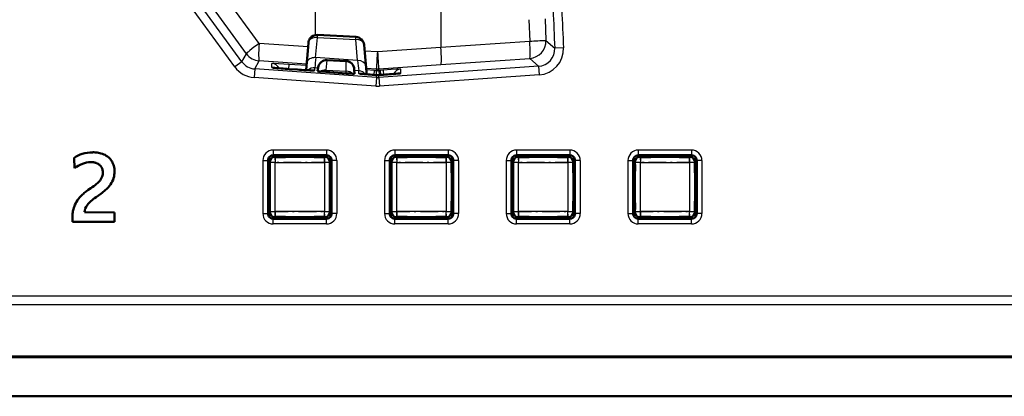
# Model space of a CAD drawing. Extents: x 0 to 841, y 0 to 594.
# Drawn here: x 113 to 170, y 139 to 160 of the extents above; entities that cross this region are included whole.
import ezdxf

# ---------------------------------------------------------------- set-up
doc = ezdxf.new("R2010")
doc.units = 0
doc.linetypes.add('DASHDOT', pattern=[18.5, 12, -3, 0.5, -3])

msp = doc.modelspace()

# ---------------------------------------------------------------- linework, layer by layer
at = {"color": 7, "lineweight": 25}
for p, q in [((130.273, 166.616), (130.273, 159.365)), ((137.5, 166.616), (137.5, 158.664)), ((127.041, 158.881), (124.283, 162.673)), ((126.31, 158.294), (123.552, 162.085)), ((125.645, 157.53), (122.669, 161.626)), ((126.05, 157.824), (123.074, 161.92)), ((143.487, 160.294), (143.54, 159.061)), ((142.555, 160.252), (142.608, 159.017)), ((130.295, 158.065), (130.396, 159.229)), ((130.396, 159.229), (130.403, 159.375)), ((130.396, 159.229), (132.598, 159.113)), ((132.598, 159.113), (132.606, 159.259)), ((129.858, 158.687), (127.041, 158.881)), ((129.778, 157.755), (129.879, 158.919)), ((132.704, 157.896), (132.598, 159.113)), ((133.183, 157.586), (133.078, 158.804)), ((133.078, 158.804), (133.119, 158.348)), ((133.848, 158.416), (137.5, 158.664)), ((137.5, 158.664), (142.608, 159.017)), ((143.54, 159.061), (144.047, 158.61)), ((144.546, 158.632), (144.047, 158.61)), ((126.05, 157.824), (126.31, 158.294)), ((132.704, 157.896), (130.295, 158.065)), ((133.108, 158.466), (133.848, 158.416)), ((137.503, 157.667), (142.611, 158.02)), ((142.611, 158.02), (143.118, 157.568)), ((126.05, 157.824), (125.645, 157.53)), ((126.789, 157.414), (127.049, 157.884)), ((129.77, 157.696), (127.049, 157.884)), ((127.783, 157.494), (127.783, 157.734)), ((128.759, 157.412), (128.778, 157.677)), ((129.763, 157.608), (128.778, 157.677)), ((129.743, 157.345), (129.778, 157.755)), ((130.434, 157.468), (130.25, 157.48)), ((130.25, 157.321), (130.25, 157.48)), ((130.89, 157.341), (130.959, 157.924)), ((132.049, 157.28), (132.041, 157.867)), ((133.225, 157.102), (133.183, 157.586)), ((133.197, 157.459), (133.785, 157.418)), ((133.924, 157.418), (137.503, 157.667)), ((143.118, 157.568), (133.924, 156.925)), ((143.118, 157.568), (143.153, 157.069)), ((126.789, 157.414), (126.754, 156.915)), ((133.75, 156.426), (126.754, 156.915)), ((133.785, 156.925), (126.789, 157.414)), ((129.252, 157.378), (128.78, 157.411)), ((130.876, 157.244), (130.89, 157.341)), ((130.89, 157.341), (132.049, 157.28)), ((132.053, 157.161), (132.049, 157.28)), ((132.783, 157.303), (132.517, 157.321)), ((132.783, 157.144), (132.783, 157.303)), ((133.676, 157.334), (133.205, 157.367)), ((133.658, 157.07), (133.676, 157.334)), ((133.676, 157.334), (133.785, 157.327)), ((133.785, 156.925), (133.75, 156.426)), ((133.785, 157.327), (133.765, 157.062)), ((133.785, 157.327), (133.785, 157.418)), ((133.855, 157.324), (133.785, 157.327)), ((133.785, 156.925), (133.785, 157.061)), ((133.855, 157.058), (133.785, 157.061)), ((133.855, 157.324), (133.924, 157.327)), ((133.855, 157.058), (133.924, 157.061)), ((133.924, 157.327), (133.924, 157.418)), ((134.033, 157.334), (133.924, 157.327)), ((133.924, 157.327), (133.944, 157.062)), ((134.033, 157.068), (133.924, 157.061)), ((133.924, 156.925), (133.924, 157.061)), ((133.924, 156.925), (133.959, 156.426)), ((143.153, 157.069), (133.959, 156.426)), ((134.192, 157.346), (134.033, 157.334)), ((134.051, 157.07), (134.033, 157.334)), ((134.033, 157.068), (134.19, 157.079)), ((134.211, 157.081), (134.192, 157.346)), ((135.188, 157.162), (135.188, 157.402)), ((127.855, 152.743), (127.855, 152.443)), ((130.915, 152.743), (127.855, 152.743)), ((127.949, 152.353), (127.971, 152.331)), ((130.8, 152.331), (130.823, 152.353)), ((130.915, 152.743), (130.915, 152.443)), ((134.855, 152.743), (134.855, 152.443)), ((137.915, 152.743), (134.855, 152.743)), ((134.949, 152.353), (134.971, 152.331)), ((137.8, 152.331), (137.823, 152.353)), ((137.915, 152.743), (137.915, 152.443)), ((141.855, 152.743), (141.855, 152.443)), ((144.915, 152.743), (141.855, 152.743)), ((141.949, 152.353), (141.971, 152.331)), ((144.8, 152.331), (144.823, 152.353)), ((144.915, 152.743), (144.915, 152.443)), ((148.855, 152.743), (148.855, 152.443)), ((151.915, 152.743), (148.855, 152.743)), ((148.949, 152.353), (148.971, 152.331)), ((151.8, 152.331), (151.823, 152.353)), ((151.915, 152.743), (151.915, 152.443)), ((127.258, 152.146), (127.558, 152.146)), ((127.258, 152.146), (127.258, 149.086)), ((127.671, 152.031), (127.649, 152.053)), ((127.671, 152.031), (127.671, 149.202)), ((127.971, 152.031), (127.671, 152.031)), ((130.8, 152.331), (127.971, 152.331)), ((127.971, 152.331), (127.971, 152.031)), ((127.971, 149.202), (127.971, 152.031)), ((127.971, 152.031), (130.8, 152.031)), ((130.8, 152.031), (130.8, 152.331)), ((131.1, 152.031), (130.8, 152.031)), ((130.8, 152.031), (130.8, 149.202)), ((131.122, 152.053), (131.1, 152.031)), ((131.1, 149.202), (131.1, 152.031)), ((131.512, 152.146), (131.212, 152.146)), ((131.512, 152.146), (131.512, 149.086)), ((134.258, 152.146), (134.558, 152.146)), ((134.258, 152.146), (134.258, 149.086)), ((134.671, 152.031), (134.649, 152.053)), ((134.671, 152.031), (134.671, 149.202)), ((134.971, 152.031), (134.671, 152.031)), ((137.8, 152.331), (134.971, 152.331)), ((134.971, 152.331), (134.971, 152.031)), ((134.971, 149.202), (134.971, 152.031)), ((134.971, 152.031), (137.8, 152.031)), ((137.8, 152.031), (137.8, 152.331)), ((138.1, 152.031), (137.8, 152.031)), ((137.8, 152.031), (137.8, 149.202)), ((138.122, 152.053), (138.1, 152.031)), ((138.1, 149.202), (138.1, 152.031)), ((138.512, 152.146), (138.212, 152.146)), ((138.512, 152.146), (138.512, 149.086)), ((141.258, 152.146), (141.558, 152.146)), ((141.258, 152.146), (141.258, 149.086)), ((141.671, 152.031), (141.649, 152.053)), ((141.671, 152.031), (141.671, 149.202)), ((141.971, 152.031), (141.671, 152.031)), ((144.8, 152.331), (141.971, 152.331)), ((141.971, 152.331), (141.971, 152.031)), ((141.971, 149.202), (141.971, 152.031)), ((141.971, 152.031), (144.8, 152.031)), ((144.8, 152.031), (144.8, 152.331)), ((145.1, 152.031), (144.8, 152.031)), ((144.8, 152.031), (144.8, 149.202)), ((145.122, 152.053), (145.1, 152.031)), ((145.1, 149.202), (145.1, 152.031)), ((145.512, 152.146), (145.212, 152.146)), ((145.512, 152.146), (145.512, 149.086)), ((148.258, 152.146), (148.558, 152.146)), ((148.258, 152.146), (148.258, 149.086)), ((148.671, 152.031), (148.649, 152.053)), ((148.671, 152.031), (148.671, 149.202)), ((148.971, 152.031), (148.671, 152.031)), ((151.8, 152.331), (148.971, 152.331)), ((148.971, 152.331), (148.971, 152.031)), ((148.971, 149.202), (148.971, 152.031)), ((148.971, 152.031), (151.8, 152.031)), ((151.8, 152.031), (151.8, 152.331)), ((152.1, 152.031), (151.8, 152.031)), ((151.8, 152.031), (151.8, 149.202)), ((152.122, 152.053), (152.1, 152.031)), ((152.1, 149.202), (152.1, 152.031)), ((152.512, 152.146), (152.212, 152.146)), ((152.512, 152.146), (152.512, 149.086)), ((127.258, 149.086), (127.558, 149.086)), ((127.649, 149.18), (127.671, 149.202)), ((127.671, 149.202), (127.971, 149.202)), ((127.971, 149.202), (127.971, 148.902)), ((130.8, 149.202), (127.971, 149.202)), ((130.8, 148.902), (130.8, 149.202)), ((130.8, 149.202), (131.1, 149.202)), ((131.1, 149.202), (131.122, 149.18)), ((131.512, 149.086), (131.212, 149.086)), ((134.258, 149.086), (134.558, 149.086)), ((134.649, 149.18), (134.671, 149.202)), ((134.671, 149.202), (134.971, 149.202)), ((134.971, 149.202), (134.971, 148.902)), ((137.8, 149.202), (134.971, 149.202)), ((137.8, 148.902), (137.8, 149.202)), ((137.8, 149.202), (138.1, 149.202)), ((138.1, 149.202), (138.122, 149.18)), ((138.512, 149.086), (138.212, 149.086)), ((141.258, 149.086), (141.558, 149.086)), ((141.649, 149.18), (141.671, 149.202)), ((141.671, 149.202), (141.971, 149.202)), ((144.8, 149.202), (141.971, 149.202)), ((141.971, 149.202), (141.971, 148.902)), ((144.8, 148.902), (144.8, 149.202)), ((144.8, 149.202), (145.1, 149.202)), ((145.1, 149.202), (145.122, 149.18)), ((145.512, 149.086), (145.212, 149.086)), ((148.258, 149.086), (148.558, 149.086)), ((148.649, 149.18), (148.671, 149.202)), ((148.671, 149.202), (148.971, 149.202)), ((151.8, 149.202), (148.971, 149.202)), ((148.971, 149.202), (148.971, 148.902)), ((151.8, 148.902), (151.8, 149.202)), ((151.8, 149.202), (152.1, 149.202)), ((152.1, 149.202), (152.122, 149.18)), ((152.512, 149.086), (152.212, 149.086)), ((127.855, 148.489), (127.855, 148.789)), ((130.915, 148.489), (127.855, 148.489)), ((127.971, 148.902), (127.949, 148.88)), ((127.971, 148.902), (130.8, 148.902)), ((130.823, 148.88), (130.8, 148.902)), ((130.915, 148.489), (130.915, 148.789)), ((134.855, 148.489), (134.855, 148.789)), ((137.915, 148.489), (134.855, 148.489)), ((134.971, 148.902), (134.949, 148.88)), ((134.971, 148.902), (137.8, 148.902)), ((137.823, 148.88), (137.8, 148.902)), ((137.915, 148.489), (137.915, 148.789)), ((141.855, 148.489), (141.855, 148.789)), ((144.915, 148.489), (141.855, 148.489)), ((141.971, 148.902), (141.949, 148.88)), ((141.971, 148.902), (144.8, 148.902)), ((144.823, 148.88), (144.8, 148.902)), ((144.915, 148.489), (144.915, 148.789)), ((148.855, 148.489), (148.855, 148.789)), ((151.915, 148.489), (148.855, 148.489)), ((148.971, 148.902), (148.949, 148.88)), ((148.971, 148.902), (151.8, 148.902)), ((151.823, 148.88), (151.8, 148.902)), ((151.915, 148.489), (151.915, 148.789)), ((292.183, 144.331), (52.587, 144.331)), ((292.183, 143.832), (52.587, 143.832))]:
    msp.add_line(p, q, dxfattribs=at)
at = {"color": 7, "lineweight": 50}
for p, q in [((130.403, 159.375), (132.606, 159.259)), ((129.879, 158.919), (129.838, 158.465)), ((133.078, 158.805), (133.119, 158.348)), ((129.742, 157.371), (129.838, 158.465)), ((133.216, 157.243), (133.119, 158.348)), ((130.408, 157.287), (130.437, 157.494)), ((130.959, 157.924), (132.041, 157.867)), ((129.252, 157.378), (128.78, 157.411)), ((129.74, 157.345), (129.742, 157.371)), ((130.876, 157.244), (130.532, 157.271)), ((132.053, 157.161), (130.876, 157.244)), ((132.523, 157.138), (132.514, 157.385)), ((133.229, 157.102), (133.216, 157.243)), ((133.783, 157.061), (133.785, 157.061)), ((133.855, 157.058), (133.785, 157.061)), ((133.855, 157.058), (133.924, 157.061)), ((134.033, 157.068), (133.924, 157.061)), ((134.033, 157.068), (134.19, 157.079)), ((130.915, 152.443), (127.855, 152.443)), ((127.986, 152.353), (127.949, 152.353)), ((127.986, 152.443), (127.986, 152.353)), ((128.006, 152.343), (127.986, 152.353)), ((127.989, 152.443), (128.006, 152.343)), ((128.582, 152.443), (128.565, 152.343)), ((128.586, 152.353), (128.565, 152.343)), ((128.586, 152.353), (128.586, 152.443)), ((130.186, 152.353), (128.586, 152.353)), ((130.186, 152.353), (130.186, 152.443)), ((130.206, 152.343), (130.186, 152.353)), ((130.189, 152.443), (130.206, 152.343)), ((130.782, 152.443), (130.765, 152.343)), ((130.786, 152.353), (130.765, 152.343)), ((130.786, 152.443), (130.786, 152.353)), ((130.823, 152.353), (130.786, 152.353)), ((137.915, 152.443), (134.855, 152.443)), ((134.986, 152.353), (134.949, 152.353)), ((134.986, 152.443), (134.986, 152.353)), ((135.006, 152.343), (134.986, 152.353)), ((134.989, 152.443), (135.006, 152.343)), ((135.582, 152.443), (135.565, 152.343)), ((135.586, 152.353), (135.565, 152.343)), ((135.586, 152.353), (135.586, 152.443)), ((137.186, 152.353), (135.586, 152.353)), ((137.186, 152.353), (137.186, 152.443)), ((137.206, 152.343), (137.186, 152.353)), ((137.189, 152.443), (137.206, 152.343)), ((137.782, 152.443), (137.765, 152.343)), ((137.786, 152.353), (137.765, 152.343)), ((137.786, 152.443), (137.786, 152.353)), ((137.823, 152.353), (137.786, 152.353)), ((144.915, 152.443), (141.855, 152.443)), ((141.949, 152.353), (141.986, 152.353)), ((141.986, 152.443), (141.986, 152.353)), ((142.006, 152.343), (141.986, 152.353)), ((141.989, 152.443), (142.006, 152.343)), ((142.582, 152.443), (142.565, 152.343)), ((142.586, 152.353), (142.565, 152.343)), ((142.586, 152.353), (142.586, 152.443)), ((142.586, 152.353), (144.186, 152.353)), ((144.186, 152.353), (144.186, 152.443)), ((144.206, 152.343), (144.186, 152.353)), ((144.189, 152.443), (144.206, 152.343)), ((144.782, 152.443), (144.765, 152.343)), ((144.786, 152.353), (144.765, 152.343)), ((144.786, 152.443), (144.786, 152.353)), ((144.786, 152.353), (144.823, 152.353)), ((151.915, 152.443), (148.855, 152.443)), ((148.949, 152.353), (148.986, 152.353)), ((148.986, 152.443), (148.986, 152.353)), ((149.006, 152.343), (148.986, 152.353)), ((148.989, 152.443), (149.006, 152.343)), ((149.582, 152.443), (149.565, 152.343)), ((149.586, 152.353), (149.565, 152.343)), ((149.586, 152.353), (149.586, 152.443)), ((149.586, 152.353), (151.186, 152.353)), ((151.186, 152.353), (151.186, 152.443)), ((151.206, 152.343), (151.186, 152.353)), ((151.189, 152.443), (151.206, 152.343)), ((151.782, 152.443), (151.765, 152.343)), ((151.786, 152.353), (151.765, 152.343)), ((151.786, 152.443), (151.786, 152.353)), ((151.786, 152.353), (151.823, 152.353)), ((116.43, 151.701), (116.399, 152.295)), ((127.558, 152.146), (127.558, 149.086)), ((127.558, 152.016), (127.649, 152.016)), ((127.558, 152.013), (127.659, 151.996)), ((127.649, 152.016), (127.649, 152.053)), ((127.649, 152.016), (127.659, 151.996)), ((127.661, 151.99), (127.659, 151.996)), ((128.006, 152.343), (128.012, 152.341)), ((128.559, 152.341), (128.565, 152.343)), ((130.206, 152.343), (130.212, 152.341)), ((130.759, 152.341), (130.765, 152.343)), ((131.112, 151.996), (131.11, 151.99)), ((131.112, 151.996), (131.122, 152.016)), ((131.212, 152.013), (131.112, 151.996)), ((131.122, 152.053), (131.122, 152.016)), ((131.212, 152.016), (131.122, 152.016)), ((131.212, 152.146), (131.212, 149.086)), ((134.558, 152.146), (134.558, 149.086)), ((134.558, 152.016), (134.649, 152.016)), ((134.558, 152.013), (134.659, 151.996)), ((134.649, 152.016), (134.649, 152.053)), ((134.649, 152.016), (134.659, 151.996)), ((134.661, 151.99), (134.659, 151.996)), ((135.006, 152.343), (135.012, 152.341)), ((135.559, 152.341), (135.565, 152.343)), ((137.206, 152.343), (137.212, 152.341)), ((137.759, 152.341), (137.765, 152.343)), ((138.112, 151.996), (138.11, 151.99)), ((138.112, 151.996), (138.122, 152.016)), ((138.212, 152.013), (138.112, 151.996)), ((138.122, 152.053), (138.122, 152.016)), ((138.212, 152.016), (138.122, 152.016)), ((138.212, 152.146), (138.212, 149.086)), ((141.558, 152.146), (141.558, 149.086)), ((141.558, 152.016), (141.649, 152.016)), ((141.558, 152.013), (141.659, 151.996)), ((141.649, 152.053), (141.649, 152.016)), ((141.649, 152.016), (141.659, 151.996)), ((141.661, 151.99), (141.659, 151.996)), ((142.006, 152.343), (142.012, 152.341)), ((142.559, 152.341), (142.565, 152.343)), ((144.206, 152.343), (144.212, 152.341)), ((144.759, 152.341), (144.765, 152.343)), ((145.112, 151.996), (145.11, 151.99)), ((145.112, 151.996), (145.122, 152.016)), ((145.212, 152.013), (145.112, 151.996)), ((145.122, 152.016), (145.122, 152.053)), ((145.212, 152.016), (145.122, 152.016)), ((145.212, 152.146), (145.212, 149.086)), ((148.558, 152.146), (148.558, 149.086)), ((148.558, 152.016), (148.649, 152.016)), ((148.558, 152.013), (148.659, 151.996)), ((148.649, 152.053), (148.649, 152.016)), ((148.649, 152.016), (148.659, 151.996)), ((148.661, 151.99), (148.659, 151.996)), ((149.006, 152.343), (149.011, 152.341)), ((149.56, 152.341), (149.565, 152.343)), ((151.206, 152.343), (151.211, 152.341)), ((151.76, 152.341), (151.765, 152.343)), ((152.112, 151.996), (152.11, 151.99)), ((152.112, 151.996), (152.122, 152.016)), ((152.212, 152.013), (152.112, 151.996)), ((152.122, 152.016), (152.122, 152.053)), ((152.212, 152.016), (152.122, 152.016)), ((152.212, 152.146), (152.212, 149.086)), ((127.558, 151.42), (127.659, 151.437)), ((127.649, 151.416), (127.558, 151.416)), ((127.659, 151.437), (127.649, 151.416)), ((127.649, 149.816), (127.649, 151.416)), ((127.659, 151.437), (127.661, 151.443)), ((131.11, 151.443), (131.112, 151.437)), ((131.122, 151.416), (131.112, 151.437)), ((131.212, 151.42), (131.112, 151.437)), ((131.122, 151.416), (131.212, 151.416)), ((131.122, 151.416), (131.122, 149.816)), ((134.558, 151.42), (134.659, 151.437)), ((134.649, 151.416), (134.558, 151.416)), ((134.659, 151.437), (134.649, 151.416)), ((134.649, 149.816), (134.649, 151.416)), ((134.659, 151.437), (134.661, 151.443)), ((138.11, 151.443), (138.112, 151.437)), ((138.122, 151.416), (138.112, 151.437)), ((138.212, 151.42), (138.112, 151.437)), ((138.122, 151.416), (138.212, 151.416)), ((138.122, 151.416), (138.122, 149.816)), ((141.558, 151.42), (141.659, 151.437)), ((141.649, 151.416), (141.558, 151.416)), ((141.659, 151.437), (141.649, 151.416)), ((141.649, 151.416), (141.649, 149.816)), ((141.659, 151.437), (141.661, 151.443)), ((145.11, 151.443), (145.112, 151.437)), ((145.122, 151.416), (145.112, 151.437)), ((145.212, 151.42), (145.112, 151.437)), ((145.122, 151.416), (145.212, 151.416)), ((145.122, 149.816), (145.122, 151.416)), ((148.558, 151.42), (148.659, 151.437)), ((148.649, 151.416), (148.558, 151.416)), ((148.659, 151.437), (148.649, 151.416)), ((148.649, 151.416), (148.649, 149.816)), ((148.659, 151.437), (148.661, 151.443)), ((152.11, 151.443), (152.112, 151.437)), ((152.122, 151.416), (152.112, 151.437)), ((152.212, 151.42), (152.112, 151.437)), ((152.122, 151.416), (152.212, 151.416)), ((152.122, 149.816), (152.122, 151.416)), ((117.214, 150.446), (117.361, 150.544)), ((117.796, 150.127), (117.667, 150.036)), ((127.649, 149.816), (127.558, 149.816)), ((127.558, 149.813), (127.659, 149.796)), ((127.649, 149.816), (127.659, 149.796)), ((127.661, 149.79), (127.659, 149.796)), ((131.112, 149.796), (131.11, 149.79)), ((131.112, 149.796), (131.122, 149.816)), ((131.212, 149.813), (131.112, 149.796)), ((131.122, 149.816), (131.212, 149.816)), ((134.649, 149.816), (134.558, 149.816)), ((134.558, 149.813), (134.659, 149.796)), ((134.649, 149.816), (134.659, 149.796)), ((134.661, 149.79), (134.659, 149.796)), ((138.112, 149.796), (138.11, 149.79)), ((138.112, 149.796), (138.122, 149.816)), ((138.212, 149.813), (138.112, 149.796)), ((138.122, 149.816), (138.212, 149.816)), ((141.649, 149.816), (141.558, 149.816)), ((141.558, 149.813), (141.659, 149.796)), ((141.649, 149.816), (141.659, 149.796)), ((141.661, 149.79), (141.659, 149.796)), ((145.112, 149.796), (145.11, 149.79)), ((145.112, 149.796), (145.122, 149.816)), ((145.212, 149.813), (145.112, 149.796)), ((145.122, 149.816), (145.212, 149.816)), ((148.649, 149.816), (148.558, 149.816)), ((148.558, 149.813), (148.659, 149.796)), ((148.649, 149.816), (148.659, 149.796)), ((148.661, 149.79), (148.659, 149.796)), ((152.112, 149.796), (152.11, 149.79)), ((152.112, 149.796), (152.122, 149.816)), ((152.212, 149.813), (152.112, 149.796)), ((152.122, 149.816), (152.212, 149.816)), ((117, 149.166), (118.727, 149.154)), ((118.727, 149.154), (118.727, 148.614)), ((127.558, 149.22), (127.659, 149.237)), ((127.558, 149.216), (127.649, 149.216)), ((127.659, 149.237), (127.649, 149.216)), ((127.649, 149.18), (127.649, 149.216)), ((127.659, 149.237), (127.661, 149.243)), ((131.11, 149.243), (131.112, 149.237)), ((131.122, 149.216), (131.112, 149.237)), ((131.212, 149.22), (131.112, 149.237)), ((131.212, 149.216), (131.122, 149.216)), ((131.122, 149.216), (131.122, 149.18)), ((134.558, 149.22), (134.659, 149.237)), ((134.558, 149.216), (134.649, 149.216)), ((134.659, 149.237), (134.649, 149.216)), ((134.649, 149.18), (134.649, 149.216)), ((134.659, 149.237), (134.661, 149.243)), ((138.11, 149.243), (138.112, 149.237)), ((138.122, 149.216), (138.112, 149.237)), ((138.212, 149.22), (138.112, 149.237)), ((138.212, 149.216), (138.122, 149.216)), ((138.122, 149.216), (138.122, 149.18)), ((141.558, 149.22), (141.659, 149.237)), ((141.558, 149.216), (141.649, 149.216)), ((141.659, 149.237), (141.649, 149.216)), ((141.649, 149.216), (141.649, 149.18)), ((141.659, 149.237), (141.661, 149.243)), ((145.11, 149.243), (145.112, 149.237)), ((145.122, 149.216), (145.112, 149.237)), ((145.212, 149.22), (145.112, 149.237)), ((145.212, 149.216), (145.122, 149.216)), ((145.122, 149.18), (145.122, 149.216)), ((148.558, 149.22), (148.659, 149.237)), ((148.558, 149.216), (148.649, 149.216)), ((148.659, 149.237), (148.649, 149.216)), ((148.649, 149.216), (148.649, 149.18)), ((148.659, 149.237), (148.661, 149.243)), ((152.11, 149.243), (152.112, 149.237)), ((152.122, 149.216), (152.112, 149.237)), ((152.212, 149.22), (152.112, 149.237)), ((152.212, 149.216), (152.122, 149.216)), ((152.122, 149.18), (152.122, 149.216)), ((116.302, 148.614), (116.302, 148.853)), ((118.727, 148.614), (116.302, 148.614)), ((130.915, 148.789), (127.855, 148.789)), ((127.949, 148.88), (127.986, 148.88)), ((127.986, 148.88), (128.006, 148.89)), ((127.986, 148.789), (127.986, 148.88)), ((127.989, 148.789), (128.006, 148.89)), ((128.012, 148.892), (128.006, 148.89)), ((128.565, 148.89), (128.559, 148.892)), ((128.565, 148.89), (128.586, 148.88)), ((128.582, 148.789), (128.565, 148.89)), ((128.586, 148.88), (128.586, 148.789)), ((128.586, 148.88), (130.186, 148.88)), ((130.186, 148.88), (130.206, 148.89)), ((130.186, 148.88), (130.186, 148.789)), ((130.189, 148.789), (130.206, 148.89)), ((130.212, 148.892), (130.206, 148.89)), ((130.765, 148.89), (130.759, 148.892)), ((130.765, 148.89), (130.786, 148.88)), ((130.782, 148.789), (130.765, 148.89)), ((130.786, 148.88), (130.823, 148.88)), ((130.786, 148.789), (130.786, 148.88)), ((137.915, 148.789), (134.855, 148.789)), ((134.949, 148.88), (134.986, 148.88)), ((134.986, 148.88), (135.006, 148.89)), ((134.986, 148.789), (134.986, 148.88)), ((134.989, 148.789), (135.006, 148.89)), ((135.012, 148.892), (135.006, 148.89)), ((135.565, 148.89), (135.559, 148.892)), ((135.565, 148.89), (135.586, 148.88)), ((135.582, 148.789), (135.565, 148.89)), ((135.586, 148.88), (135.586, 148.789)), ((135.586, 148.88), (137.186, 148.88)), ((137.186, 148.88), (137.206, 148.89)), ((137.186, 148.88), (137.186, 148.789)), ((137.189, 148.789), (137.206, 148.89)), ((137.212, 148.892), (137.206, 148.89)), ((137.765, 148.89), (137.759, 148.892)), ((137.765, 148.89), (137.786, 148.88)), ((137.782, 148.789), (137.765, 148.89)), ((137.786, 148.88), (137.823, 148.88)), ((137.786, 148.789), (137.786, 148.88)), ((144.915, 148.789), (141.855, 148.789)), ((141.986, 148.88), (141.949, 148.88)), ((141.986, 148.88), (142.006, 148.89)), ((141.986, 148.789), (141.986, 148.88)), ((141.989, 148.789), (142.006, 148.89)), ((142.012, 148.892), (142.006, 148.89)), ((142.565, 148.89), (142.559, 148.892)), ((142.565, 148.89), (142.586, 148.88)), ((142.582, 148.789), (142.565, 148.89)), ((144.186, 148.88), (142.586, 148.88)), ((142.586, 148.88), (142.586, 148.789)), ((144.186, 148.88), (144.206, 148.89)), ((144.186, 148.88), (144.186, 148.789)), ((144.189, 148.789), (144.206, 148.89)), ((144.213, 148.892), (144.206, 148.89)), ((144.765, 148.89), (144.759, 148.892)), ((144.765, 148.89), (144.786, 148.88)), ((144.782, 148.789), (144.765, 148.89)), ((144.823, 148.88), (144.786, 148.88)), ((144.786, 148.789), (144.786, 148.88)), ((151.915, 148.789), (148.855, 148.789)), ((148.986, 148.88), (148.949, 148.88)), ((148.986, 148.88), (149.006, 148.89)), ((148.986, 148.789), (148.986, 148.88)), ((148.989, 148.789), (149.006, 148.89)), ((149.011, 148.892), (149.006, 148.89)), ((149.565, 148.89), (149.56, 148.892)), ((149.565, 148.89), (149.586, 148.88)), ((149.582, 148.789), (149.565, 148.89)), ((151.186, 148.88), (149.586, 148.88)), ((149.586, 148.88), (149.586, 148.789)), ((151.186, 148.88), (151.206, 148.89)), ((151.186, 148.88), (151.186, 148.789)), ((151.189, 148.789), (151.206, 148.89)), ((151.213, 148.892), (151.206, 148.89)), ((151.765, 148.89), (151.759, 148.892)), ((151.765, 148.89), (151.786, 148.88)), ((151.782, 148.789), (151.765, 148.89)), ((151.823, 148.88), (151.786, 148.88)), ((151.786, 148.789), (151.786, 148.88)), ((295.198, 140.817), (49.572, 140.817)), ((295.156, 140.859), (49.614, 140.859)), ((297.451, 138.564), (47.319, 138.564))]:
    msp.add_line(p, q, dxfattribs=at)
at = {"color": 7, "linetype": 'DASHDOT', "lineweight": 25, "ltscale": 0.084867}
for p, q in [((131.083, 152.031), (127.688, 152.031)), ((130.8, 152.314), (130.8, 148.919)), ((138.083, 152.031), (134.688, 152.031)), ((137.8, 152.314), (137.8, 148.919)), ((145.083, 152.031), (141.688, 152.031)), ((144.8, 152.314), (144.8, 148.919)), ((152.083, 152.031), (148.688, 152.031)), ((151.8, 152.314), (151.8, 148.919))]:
    msp.add_line(p, q, dxfattribs=at)
at = {"color": 7, "linetype": 'DASHDOT', "lineweight": 25, "ltscale": 0.084853}
for p, q in [((127.971, 148.919), (127.971, 152.314)), ((134.971, 148.919), (134.971, 152.314)), ((141.971, 148.919), (141.971, 152.314)), ((148.971, 148.919), (148.971, 152.314)), ((127.689, 149.202), (131.083, 149.202)), ((134.689, 149.202), (138.083, 149.202)), ((141.689, 149.202), (145.083, 149.202)), ((148.689, 149.202), (152.083, 149.202))]:
    msp.add_line(p, q, dxfattribs=at)
at = {"color": 7, "lineweight": 25}
for points in [[(128.778, 157.677), (128.158, 157.717), (127.882, 157.732), (127.794, 157.735), (127.784, 157.734), (127.783, 157.734), (127.783, 157.734), (127.783, 157.734)], [(127.783, 157.494), (127.783, 157.493), (127.783, 157.493), (127.784, 157.493), (127.793, 157.491), (127.88, 157.481), (128.153, 157.458), (128.78, 157.411)], [(129.252, 157.378), (129.682, 157.349), (130.029, 157.328), (130.178, 157.321), (130.223, 157.32), (130.247, 157.32), (130.249, 157.321), (130.249, 157.321), (130.249, 157.321), (130.25, 157.321)], [(133.783, 157.061), (133.324, 157.095), (132.967, 157.124), (132.827, 157.137), (132.793, 157.141), (132.784, 157.143), (132.783, 157.144), (132.783, 157.144), (132.783, 157.144)], [(134.19, 157.079), (134.603, 157.11), (135.029, 157.144), (135.138, 157.155), (135.17, 157.158), (135.186, 157.161), (135.187, 157.162), (135.187, 157.162), (135.187, 157.162), (135.188, 157.162)], [(135.188, 157.402), (135.188, 157.402), (135.187, 157.402), (135.187, 157.403), (135.185, 157.403), (135.163, 157.403), (135.12, 157.402), (134.973, 157.395), (134.63, 157.375), (134.192, 157.346)]]:
    msp.add_lwpolyline(points, dxfattribs=at)
at = {"color": 7, "lineweight": 50}
for points in [[(117.477, 152.614), (117.54, 152.613), (117.603, 152.611), (117.663, 152.606), (117.723, 152.599), (117.8, 152.587), (117.875, 152.572), (117.947, 152.553), (118.029, 152.527), (118.108, 152.496), (118.182, 152.46), (118.251, 152.421), (118.315, 152.377), (118.38, 152.326), (118.439, 152.271), (118.493, 152.212), (118.54, 152.149), (118.582, 152.084), (118.618, 152.016), (118.636, 151.975), (118.653, 151.934), (118.668, 151.889), (118.682, 151.844), (118.703, 151.755), (118.718, 151.664), (118.725, 151.588), (118.727, 151.511)], [(117.873, 151.885), (117.829, 151.921), (117.782, 151.952), (117.731, 151.979), (117.677, 152.002), (117.639, 152.014), (117.6, 152.024), (117.558, 152.033), (117.516, 152.04), (117.427, 152.049), (117.361, 152.05)], [(118.053, 151.457), (118.052, 151.495), (118.049, 151.532), (118.042, 151.581), (118.031, 151.628), (118.017, 151.673), (117.996, 151.722), (117.971, 151.768), (117.941, 151.811), (117.906, 151.852), (117.873, 151.885)], [(117.361, 150.544), (117.447, 150.602), (117.528, 150.66), (117.604, 150.717), (117.675, 150.774), (117.762, 150.85), (117.804, 150.89), (117.843, 150.93), (117.873, 150.964), (117.9, 150.997)], [(118.497, 150.767), (118.431, 150.681), (118.358, 150.597), (118.278, 150.514), (118.191, 150.432), (118.134, 150.382), (118.074, 150.332), (118.006, 150.278), (117.935, 150.225), (117.796, 150.127)], [(116.302, 148.853), (116.305, 148.977), (116.315, 149.098), (116.323, 149.158), (116.333, 149.217), (116.345, 149.275), (116.359, 149.333), (116.385, 149.424), (116.416, 149.512), (116.452, 149.598), (116.493, 149.682), (116.538, 149.764), (116.596, 149.854), (116.659, 149.941), (116.728, 150.024), (116.802, 150.105), (116.881, 150.182), (116.932, 150.229), (116.985, 150.275), (117.097, 150.363), (117.214, 150.446)]]:
    msp.add_lwpolyline(points, dxfattribs=at)
at = {"color": 7, "lineweight": 25}
for centre, radius, start, end in [((818.059, 188.644), 674.681, 182.177514, 182.551398), ((818.048, 188.643), 674.17, 182.177514, 182.551398), ((138.846, 250.436), 91.496, 272.35609, 272.94064), ((142.541, 159.017), 1, 274.0116, 2.4998), ((143.048, 158.565), 1, 273.9911, 2.5605), ((143.048, 158.565), 1.5, 273.9979, 2.5537), ((148.042, 156.342), 17.83, 174.4572, 176.34), ((179.18, 154.965), 45.462, 175.6477, 176.9074), ((126.859, 158.411), 1.5, 215.9998, 266.0002), ((126.859, 158.411), 1, 215.9972, 266.0028), ((169.786, 162.487), 37.365, 187.0584, 187.9754), ((133.855, 157.922), 1, 265.9997, 274.0003), ((133.855, 157.922), 1.5, 266, 274), ((127.854, 152.147), 0.597, 89.9019, 180.0981), ((130.916, 152.147), 0.597, 359.9019, 90.0981), ((134.854, 152.147), 0.597, 89.9019, 180.0981), ((137.916, 152.147), 0.597, 359.9019, 90.0981), ((141.854, 152.147), 0.597, 89.9019, 180.0981), ((144.916, 152.147), 0.597, 359.9019, 90.0981), ((148.854, 152.147), 0.597, 89.9019, 180.0981), ((151.916, 152.147), 0.597, 359.9019, 90.0981), ((127.854, 149.085), 0.597, 179.9019, 270.0981), ((130.916, 149.085), 0.597, 269.9019, 0.0981), ((134.854, 149.085), 0.597, 179.9019, 270.0981), ((137.916, 149.085), 0.597, 269.9019, 0.0981), ((141.854, 149.085), 0.597, 179.9019, 270.0981), ((144.916, 149.085), 0.597, 269.9019, 0.0981), ((148.854, 149.085), 0.597, 179.9019, 270.0981), ((151.916, 149.085), 0.597, 269.9019, 0.0981)]:
    msp.add_arc(centre, radius, start, end, dxfattribs=at)
at = {"color": 7, "lineweight": 50}
for centre, radius, start, end in [((130.377, 158.876), 0.5, 145.5333, 175.0002), ((132.58, 158.76), 0.5, 5.1503, 46.0001), ((130.833, 189.638), 32.292, 264.6704, 266.3544), ((130.932, 157.425), 0.5, 87, 172), ((132.015, 157.368), 0.5, 2, 87), ((131.672, 189.14), 31.854, 265.6429, 267.3463), ((130.555, 158.035), 0.764, 258.8904, 268.2476), ((133.253, 173.639), 16.521, 265.833, 267.1721), ((132.489, 157.651), 0.515, 264.3108, 273.7391), ((135.845, 189.436), 32.44, 264.6733, 266.3549), ((132.137, 189.307), 32.292, 273.6456, 275.3296), ((117.43, 150.771), 1.84, 107.6871, 124.0839), ((117.452, 150.654), 1.959, 89.2875, 107.2589), ((127.854, 152.147), 0.297, 89.8136, 180.1863), ((128.277, 152.302), 0.267, 148.1417, 171.7267), ((128.295, 152.302), 0.267, 8.2733, 31.8584), ((130.477, 152.302), 0.267, 148.1416, 171.7267), ((130.495, 152.302), 0.267, 8.2733, 31.8583), ((130.916, 152.147), 0.297, 359.8136, 90.1864), ((134.854, 152.147), 0.297, 89.8136, 180.1863), ((135.277, 152.302), 0.267, 148.1417, 171.7267), ((135.295, 152.302), 0.267, 8.2733, 31.8584), ((137.477, 152.302), 0.267, 148.1416, 171.7267), ((137.495, 152.302), 0.267, 8.2733, 31.8583), ((137.916, 152.147), 0.297, 359.8137, 90.1863), ((141.854, 152.147), 0.297, 89.8136, 180.1863), ((142.277, 152.302), 0.267, 148.1417, 171.7267), ((142.295, 152.302), 0.267, 8.2733, 31.8584), ((144.477, 152.302), 0.267, 148.1416, 171.7267), ((144.495, 152.302), 0.267, 8.2733, 31.8583), ((144.916, 152.147), 0.297, 359.8137, 90.1863), ((148.854, 152.147), 0.297, 89.8136, 180.1863), ((149.277, 152.302), 0.267, 148.1411, 171.7391), ((149.295, 152.302), 0.267, 8.2609, 31.859), ((151.477, 152.302), 0.267, 148.141, 171.7391), ((151.495, 152.302), 0.267, 8.2609, 31.8589), ((151.916, 152.147), 0.297, 359.8137, 90.1863), ((117.544, 150.202), 1.868, 111.0073, 126.6138), ((117.39, 150.738), 1.313, 91.2623, 113.1147), ((127.7, 151.725), 0.267, 98.2855, 122.1191), ((115.892, 151.716), 11.773, 358.6708, 1.3341), ((128.285, 164.11), 11.773, 268.6707, 271.3341), ((130.485, 164.11), 11.773, 268.6708, 271.3341), ((142.879, 151.717), 11.773, 178.6707, 181.3341), ((131.072, 151.725), 0.267, 58.1359, 81.7265), ((134.7, 151.725), 0.267, 98.2855, 122.1191), ((122.892, 151.716), 11.773, 358.6708, 1.3341), ((135.285, 164.11), 11.773, 268.6707, 271.3341), ((137.485, 164.11), 11.773, 268.6708, 271.3341), ((149.879, 151.717), 11.773, 178.6707, 181.3341), ((138.072, 151.725), 0.267, 58.1359, 81.7265), ((141.7, 151.725), 0.267, 98.2855, 122.1191), ((129.892, 151.716), 11.773, 358.6708, 1.3341), ((142.285, 164.11), 11.773, 268.6707, 271.3341), ((144.485, 164.11), 11.773, 268.6708, 271.3341), ((156.879, 151.717), 11.773, 178.6707, 181.3341), ((145.072, 151.725), 0.267, 58.1359, 81.7265), ((148.7, 151.725), 0.267, 98.2855, 122.1191), ((136.892, 151.716), 11.773, 358.6708, 1.3341), ((149.286, 164.214), 11.877, 268.6786, 271.322), ((151.486, 164.214), 11.878, 268.6786, 271.322), ((163.879, 151.717), 11.773, 178.6707, 181.3341), ((152.072, 151.725), 0.267, 58.1359, 81.7265), ((117.323, 151.443), 0.729, 322.2719, 1.0878), ((117.481, 151.486), 1.245, 324.7155, 1.1349), ((127.7, 151.708), 0.267, 237.8808, 261.7145), ((131.072, 151.707), 0.267, 278.2735, 301.8642), ((134.7, 151.708), 0.267, 237.8808, 261.7145), ((138.072, 151.707), 0.267, 278.2735, 301.8643), ((141.7, 151.708), 0.267, 237.8808, 261.7145), ((145.072, 151.707), 0.267, 278.2735, 301.8643), ((148.7, 151.708), 0.267, 237.8808, 261.7145), ((152.072, 151.707), 0.267, 278.2735, 301.8643), ((127.7, 149.525), 0.267, 98.2855, 122.1192), ((115.892, 149.516), 11.773, 358.6707, 1.3341), ((142.879, 149.517), 11.773, 178.6708, 181.3341), ((131.072, 149.525), 0.267, 58.1358, 81.7265), ((134.7, 149.525), 0.267, 98.2855, 122.1192), ((122.892, 149.516), 11.773, 358.6707, 1.3341), ((149.879, 149.517), 11.773, 178.6708, 181.3341), ((138.072, 149.525), 0.267, 58.1357, 81.7265), ((141.7, 149.525), 0.267, 98.2855, 122.1192), ((129.892, 149.516), 11.773, 358.6707, 1.3341), ((156.879, 149.517), 11.773, 178.6708, 181.3341), ((145.072, 149.525), 0.267, 58.1357, 81.7265), ((148.7, 149.525), 0.267, 98.2855, 122.1192), ((136.892, 149.516), 11.773, 358.6707, 1.3341), ((163.879, 149.517), 11.773, 178.6708, 181.3341), ((152.072, 149.525), 0.267, 58.1357, 81.7265), ((127.7, 149.508), 0.267, 237.8809, 261.7145), ((127.854, 149.085), 0.297, 179.8137, 270.1863), ((130.916, 149.085), 0.297, 269.8136, 0.1864), ((131.072, 149.507), 0.267, 278.2735, 301.8641), ((134.7, 149.508), 0.267, 237.8809, 261.7145), ((134.854, 149.085), 0.297, 179.8137, 270.1864), ((137.916, 149.085), 0.297, 269.8136, 0.1864), ((138.072, 149.507), 0.267, 278.2735, 301.8641), ((141.7, 149.508), 0.267, 237.8809, 261.7145), ((141.854, 149.085), 0.297, 179.8137, 270.1864), ((144.916, 149.085), 0.297, 269.8136, 0.1864), ((145.072, 149.507), 0.267, 278.2735, 301.8641), ((148.7, 149.508), 0.267, 237.8809, 261.7145), ((148.854, 149.085), 0.297, 179.8137, 270.1864), ((151.916, 149.085), 0.297, 269.8136, 0.1864), ((152.072, 149.507), 0.267, 278.2735, 301.8641), ((128.286, 137.123), 11.773, 88.6708, 91.3341), ((128.277, 148.931), 0.267, 188.2858, 212.1249), ((128.294, 148.931), 0.267, 327.8749, 351.7142), ((130.486, 137.123), 11.773, 88.6707, 91.3341), ((130.477, 148.931), 0.267, 188.2858, 212.125), ((130.494, 148.931), 0.267, 327.8751, 351.7142), ((135.286, 137.123), 11.773, 88.6708, 91.3341), ((135.277, 148.931), 0.267, 188.2858, 212.1249), ((135.294, 148.931), 0.267, 327.8749, 351.7142), ((137.486, 137.123), 11.773, 88.6707, 91.3341), ((137.477, 148.931), 0.267, 188.2858, 212.125), ((137.494, 148.931), 0.267, 327.8751, 351.7142), ((142.286, 137.123), 11.773, 88.6708, 91.3341), ((142.277, 148.931), 0.267, 188.2858, 212.1249), ((142.294, 148.931), 0.267, 327.8749, 351.7142), ((144.486, 137.123), 11.773, 88.6707, 91.3341), ((144.477, 148.931), 0.267, 188.2858, 212.125), ((144.494, 148.931), 0.267, 327.8751, 351.7142), ((149.286, 137.018), 11.878, 88.6786, 91.322), ((149.277, 148.931), 0.267, 188.2735, 212.1255), ((149.294, 148.931), 0.267, 327.8744, 351.7266), ((151.486, 137.019), 11.877, 88.6786, 91.322), ((151.477, 148.931), 0.267, 188.2734, 212.1256), ((151.494, 148.931), 0.267, 327.8745, 351.7265)]:
    msp.add_arc(centre, radius, start, end, dxfattribs=at)
at = {"color": 7, "lineweight": 25}
for centre, major_axis, ratio, start_param, end_param in [((130.377, 158.876), (-0.026, -0.499), 0.999999, 3.141593, 4.677482), ((130.377, 158.876), (-0.498, 0.043), 0.706905, 4.736261, 6.281568), ((130.377, 158.876), (-0.026, -0.499), 0.999999, 4.163195, 4.677482), ((132.58, 158.76), (-0.026, -0.499), 0.999999, 1.710423, 3.141593), ((127.119, 158.881), (0.809, 0.588), 0.04599, 1.633932, 3.128489), ((127.119, 158.881), (0.069, 0.998), 0.077839, 1.576159, 3.128463), ((132.58, 158.76), (0.498, 0.043), 0.703697, 0.00161, 1.473024), ((137.434, 158.664), (-0.069, 0.998), 0.066362, 3.154712, 4.707807), ((142.541, 159.017), (-0.069, 0.998), 0.066362, 3.154712, 4.707807), ((127.119, 158.881), (0.875, -0.485), 0.999896, 4.276097, 5.148681), ((130.277, 157.711), (-0.498, 0.043), 0.706905, 4.736261, 6.281568), ((133.855, 158.416), (-0.07, 0.998), 0.006506, 1.570341, 3.128502), ((127.748, 157.235), (0.5, 0), 0.999914, 0.454064, 1.500989), ((127.748, 156.995), (0.5, 0), 0.999914, 1.377888, 1.500989), ((130.215, 156.982), (-0.5, 0), 0.999914, 4.642582, 5.490309), ((132.685, 157.542), (0.498, 0.043), 0.703697, 0.00161, 1.473024), ((130.215, 156.822), (-0.5, 0), 0.999914, 4.642582, 4.767456), ((130.871, 156.988), (0.495, -0.07), 0.705758, 1.632464, 2.419972), ((132.03, 156.927), (-0.5, -0.017), 0.705758, 3.732633, 4.650721), ((132.748, 156.804), (0.5, 0), 0.999914, 0.655363, 1.500989), ((132.748, 156.645), (0.5, 0), 0.999914, 1.377912, 1.500989), ((133.855, 158.416), (1, 0), 0.999914, 4.642582, 4.782196), ((135.222, 156.903), (-0.5, 0), 0.999914, 4.782196, 5.829121), ((135.222, 156.663), (-0.5, 0), 0.999914, 4.782196, 4.905297), ((127.971, 152.031), (-0.212, -0.212), 0.999924, 3.927029, 5.497749), ((130.8, 152.031), (-0.212, 0.212), 0.999924, 3.927029, 5.497749), ((134.971, 152.031), (-0.212, -0.212), 0.999924, 3.927029, 5.497749), ((137.8, 152.031), (-0.212, 0.212), 0.999924, 3.927029, 5.497749), ((141.971, 152.031), (-0.212, -0.212), 0.999924, 3.927029, 5.497749), ((144.8, 152.031), (-0.212, 0.212), 0.999924, 3.927029, 5.497749), ((148.971, 152.031), (-0.212, -0.212), 0.999924, 3.927029, 5.497749), ((151.8, 152.031), (-0.212, 0.212), 0.999924, 3.927029, 5.497749), ((127.971, 149.202), (0.212, -0.212), 0.999924, 3.927029, 5.497749), ((130.8, 149.202), (0.212, 0.212), 0.999924, 3.927029, 5.497749), ((134.971, 149.202), (0.212, -0.212), 0.999924, 3.927029, 5.497749), ((137.8, 149.202), (0.212, 0.212), 0.999924, 3.927029, 5.497749), ((141.971, 149.202), (0.212, -0.212), 0.999924, 3.927029, 5.497749), ((144.8, 149.202), (0.212, 0.212), 0.999924, 3.927029, 5.497749), ((148.971, 149.202), (0.212, -0.212), 0.999924, 3.927029, 5.497749), ((151.8, 149.202), (0.212, 0.212), 0.999924, 3.927029, 5.497749)]:
    msp.add_ellipse(centre, major_axis=major_axis, ratio=ratio, start_param=start_param, end_param=end_param, dxfattribs=at)
at = {"color": 7, "lineweight": 50}
for centre, major_axis, ratio, start_param, end_param in [((130.377, 158.876), (-0.026, -0.499), 0.999999, 3.141593, 4.163195), ((132.58, 158.76), (-0.026, -0.499), 0.999999, 2.426008, 3.141593), ((127.949, 152.053), (-0.212, 0.212), 0.999924, 5.497825, 7.068545), ((130.822, 152.053), (0.212, 0.212), 0.999924, 5.497825, 7.068545), ((134.949, 152.053), (-0.212, 0.212), 0.999924, 5.497825, 7.068545), ((137.822, 152.053), (0.212, 0.212), 0.999924, 5.497825, 7.068545), ((141.949, 152.053), (0.212, -0.212), 0.999924, 2.356233, 3.926953), ((144.822, 152.053), (-0.212, -0.212), 0.999924, 2.356233, 3.926953), ((148.949, 152.053), (0.212, -0.212), 0.999924, 2.356233, 3.926953), ((151.822, 152.053), (-0.212, -0.212), 0.999924, 2.356233, 3.926953), ((131.78, 148.94), (14.78, -0.218), 0.201745, 2.996072, 3.13908), ((135.703, 152.798), (18.658, 3.573), 0.127498, 2.857135, 3.002652), ((127.949, 149.18), (-0.212, -0.212), 0.999924, 5.497825, 7.068545), ((130.822, 149.18), (0.212, -0.212), 0.999924, 5.497825, 7.068545), ((134.949, 149.18), (-0.212, -0.212), 0.999924, 5.497825, 7.068545), ((137.822, 149.18), (0.212, -0.212), 0.999924, 5.497825, 7.068545), ((141.949, 149.18), (0.212, 0.212), 0.999924, 2.356233, 3.926953), ((144.822, 149.18), (-0.212, 0.212), 0.999924, 2.356233, 3.926953), ((148.949, 149.18), (0.212, 0.212), 0.999924, 2.356233, 3.926953), ((151.822, 149.18), (-0.212, 0.212), 0.999924, 2.356233, 3.926953)]:
    msp.add_ellipse(centre, major_axis=major_axis, ratio=ratio, start_param=start_param, end_param=end_param, dxfattribs=at)

doc.saveas('drawing.dxf')
